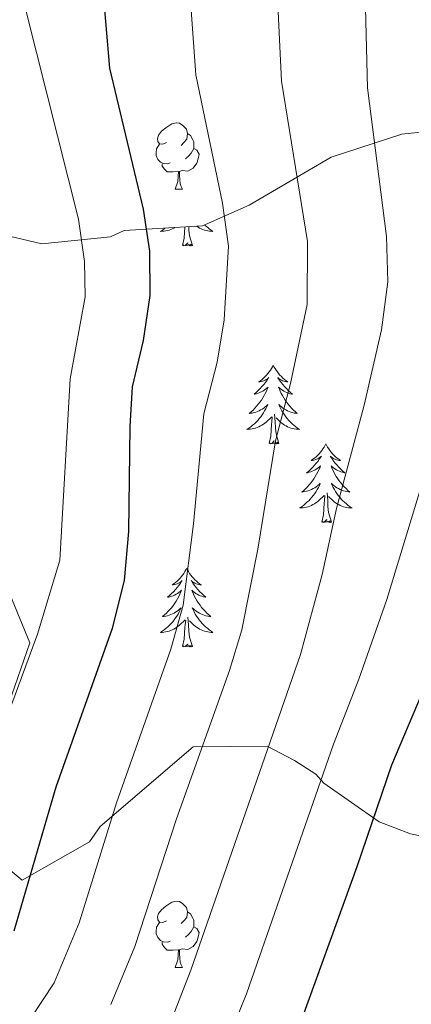
# Model space of a CAD drawing. Units: metres. Extents: x 582236 to 586728, y 4765549 to 4768574.
# Drawn here: x 583582 to 583641, y 4766366 to 4766515 of the extents above; entities that cross this region are included whole.
import ezdxf

# ---------------------------------------------------------------- set-up
doc = ezdxf.new("R2010")
doc.units = ezdxf.units.M
doc.header["$MEASUREMENT"] = 0
doc.linetypes.add('DGN Style 3', pattern=[1147.6976, 819.784, -327.9136])
for name, color, linetype, lineweight in [('Nivel 35', 7, 'Continuous', 0), ('Nivel 36', 7, 'Continuous', 0), ('Nivel 4', 7, 'Continuous', 0), ('Nivel 5', 7, 'Continuous', 0), ('Nivel 61', 7, 'Continuous', 0)]:
    doc.layers.add(name, color=color, linetype=linetype, lineweight=lineweight)

msp = doc.modelspace()

# ---------------------------------------------------------------- linework, layer by layer
at = {"layer": 'Nivel 35', "color": 92, "linetype": 'DGN Style 3', "lineweight": 0}
for points in [[(583654.56, 4766499.64, 378.3), (583639.64, 4766498.04, 373.44), (583628.92, 4766494.52, 369.09), (583616.48, 4766487.24, 363.93), (583609.44, 4766484.12, 360.15), (583597.56, 4766483.4, 356.82), (583595.52, 4766482.44, 350.64), (583585.12, 4766481.4, 348.06), (583572.2, 4766484.44, 343.32)], [(583579.44, 4766430.28, 362.52), (583583.28, 4766420.92, 367.08), (583579.2, 4766409.08, 366.24)], [(583577.2, 4766389, 369.06), (583582.12, 4766384.92, 370.98), (583592.32, 4766390.76, 377.28), (583593.92, 4766393.08, 378.12), (583608.04, 4766405.16, 381.03), (583619.24, 4766405.24, 383.94), (583623.36, 4766403.08, 386.4), (583626.6, 4766401, 389.25), (583627.8, 4766399.64, 389.43), (583636.2, 4766393.8, 394.02), (583640.96, 4766391.96, 395.85), (583645.68, 4766391, 397.02)]]:
    msp.add_polyline3d(points, dxfattribs=at)
at = {"layer": 'Nivel 36', "color": 92, "linetype": 'Continuous', "lineweight": 0}
for p, q in [((583605.28, 4766489.7, 0.01), (583606.4, 4766489.7, 0.01)), ((583605.28, 4766371.71, 0.01), (583606.4, 4766371.71, 0.01))]:
    msp.add_line(p, q, dxfattribs=at)
at = {"layer": 'Nivel 36', "color": 92, "linetype": 'Continuous', "lineweight": 0, "elevation": 0.01, "flags": 128}
for points in [[(583603.98, 4766496.76), (583603.45, 4766496.49), (583602.92, 4766496.55), (583602.65, 4766496.92), (583602.6, 4766497.34), (583602.76, 4766497.86), (583603.24, 4766498.46), (583603.87, 4766498.99), (583604.77, 4766499.57), (583605.52, 4766499.73), (583605.94, 4766499.68), (583606.47, 4766499.36), (583607, 4766498.78), (583607.16, 4766498.14), (583607.05, 4766497.29), (583606.63, 4766496.76), (583606.21, 4766496.33)], [(583607.16, 4766498.14), (583607.64, 4766497.82), (583607.95, 4766497.18), (583608.11, 4766496.86), (583608.11, 4766496.28), (583608.11, 4766495.86), (583607.74, 4766495.17), (583607.32, 4766494.69), (583606.84, 4766494.27)], [(583604.56, 4766493.68), (583604.14, 4766493.52), (583603.55, 4766493.58), (583603.08, 4766493.79), (583602.65, 4766494.21), (583602.44, 4766494.8), (583602.44, 4766495.22), (583602.49, 4766495.8), (583602.92, 4766496.49)], [(583608.11, 4766495.86), (583608.57, 4766495.61), (583608.91, 4766494.99), (583608.8, 4766494.27), (583608.59, 4766493.63), (583608.01, 4766492.89), (583607.21, 4766492.41), (583606.36, 4766492.51), (583605.93, 4766492.38)], [(583605.82, 4766492.38), (583604.93, 4766492.3), (583604.09, 4766492.3), (583603.66, 4766492.73), (583603.34, 4766493.2), (583603.34, 4766493.52)], [(583605.28, 4766489.7), (583605.71, 4766490.86), (583605.82, 4766492.38), (583605.93, 4766492.38), (583605.97, 4766491.8), (583606, 4766491.11), (583606.07, 4766490.5), (583606.19, 4766490.1), (583606.4, 4766489.7)], [(583603.75, 4766483.77), (583603.64, 4766483.69), (583603.36, 4766483.48), (583603.06, 4766483.29), (583603.33, 4766483.3), (583603.59, 4766483.32), (583603.86, 4766483.37), (583604.11, 4766483.42), (583604.37, 4766483.5), (583604.62, 4766483.58), (583604.86, 4766483.68), (583605.1, 4766483.8), (583605.21, 4766483.86)], [(583606.43, 4766481.16), (583606.67, 4766482.27), (583606.78, 4766483.96)], [(583607.9, 4766481.16), (583607.47, 4766482.6), (583607.38, 4766483.5), (583607.35, 4766483.99)], [(583609.77, 4766484.27), (583609.9, 4766484.15), (583610.17, 4766483.91), (583610.45, 4766483.69), (583610.74, 4766483.48), (583611.02, 4766483.29), (583610.76, 4766483.3), (583610.5, 4766483.32), (583610.24, 4766483.37), (583609.98, 4766483.42), (583609.72, 4766483.5), (583609.47, 4766483.58), (583609.23, 4766483.68), (583608.99, 4766483.8), (583608.76, 4766483.93), (583608.56, 4766484.06)], [(583607.9, 4766481.16), (583607.72, 4766481.09), (583607.7, 4766481.33), (583607.51, 4766481.1), (583607.39, 4766481.31), (583607.27, 4766481.2), (583607, 4766481.14), (583607.2, 4766481.54), (583606.81, 4766481.16), (583606.62, 4766481.1), (583606.58, 4766481.27), (583606.43, 4766481.16)], [(583620.15, 4766463), (583620.04, 4766462.78), (583619.89, 4766462.5), (583619.72, 4766462.24), (583619.54, 4766461.98), (583619.34, 4766461.73), (583619.14, 4766461.49), (583618.92, 4766461.27), (583618.69, 4766461.05), (583618.45, 4766460.85), (583618.2, 4766460.66), (583617.94, 4766460.48), (583618.13, 4766460.5), (583618.34, 4766460.54), (583618.54, 4766460.59), (583618.73, 4766460.66), (583618.92, 4766460.75), (583619.1, 4766460.85), (583619.28, 4766460.96), (583619.48, 4766461.15), (583619.44, 4766461.08), (583619.21, 4766460.74), (583618.97, 4766460.4), (583618.71, 4766460.08), (583618.44, 4766459.76), (583618.16, 4766459.46), (583617.87, 4766459.16), (583617.57, 4766458.88), (583617.25, 4766458.61), (583617.38, 4766458.63), (583617.62, 4766458.69), (583617.87, 4766458.76), (583618.1, 4766458.85), (583618.33, 4766458.95), (583618.56, 4766459.07), (583618.77, 4766459.2), (583618.98, 4766459.35), (583619.18, 4766459.5), (583619.36, 4766459.68), (583619.28, 4766459.45), (583619.12, 4766459.09), (583618.95, 4766458.74), (583618.76, 4766458.39), (583618.56, 4766458.05), (583618.35, 4766457.72), (583618.12, 4766457.4), (583617.88, 4766457.09), (583617.63, 4766456.78), (583617.37, 4766456.49), (583617.1, 4766456.21), (583616.81, 4766455.94), (583616.51, 4766455.68), (583616.71, 4766455.71), (583616.97, 4766455.75), (583617.24, 4766455.82), (583617.5, 4766455.9), (583617.75, 4766455.99), (583618, 4766456.1), (583618.24, 4766456.22), (583618.47, 4766456.36), (583618.7, 4766456.51), (583618.92, 4766456.67), (583619.12, 4766456.85), (583619.32, 4766457.04), (583619.18, 4766456.71)], [(583620.15, 4766463), (583620.26, 4766462.78), (583620.42, 4766462.5), (583620.59, 4766462.24), (583620.77, 4766461.98), (583620.96, 4766461.73), (583621.17, 4766461.49), (583621.39, 4766461.27), (583621.62, 4766461.05), (583621.86, 4766460.85), (583622.11, 4766460.66), (583622.37, 4766460.48), (583622.17, 4766460.5), (583621.97, 4766460.54), (583621.77, 4766460.59), (583621.57, 4766460.66), (583621.38, 4766460.75), (583621.2, 4766460.85), (583621.03, 4766460.96), (583620.82, 4766461.15), (583620.86, 4766461.08), (583621.1, 4766460.74), (583621.34, 4766460.4), (583621.59, 4766460.08), (583621.86, 4766459.76), (583622.14, 4766459.46), (583622.43, 4766459.16), (583622.74, 4766458.88), (583623.05, 4766458.61), (583622.93, 4766458.63), (583622.68, 4766458.69), (583622.44, 4766458.76), (583622.2, 4766458.85), (583621.97, 4766458.95), (583621.75, 4766459.07), (583621.53, 4766459.2), (583621.32, 4766459.35), (583621.13, 4766459.5), (583620.94, 4766459.68), (583621.03, 4766459.45), (583621.18, 4766459.09), (583621.36, 4766458.74), (583621.54, 4766458.39), (583621.74, 4766458.05), (583621.95, 4766457.72), (583622.18, 4766457.4), (583622.42, 4766457.09), (583622.67, 4766456.78), (583622.93, 4766456.49), (583623.21, 4766456.21), (583623.5, 4766455.94), (583623.79, 4766455.68), (583623.6, 4766455.71), (583623.33, 4766455.75), (583623.07, 4766455.82), (583622.81, 4766455.9), (583622.55, 4766455.99), (583622.3, 4766456.1), (583622.06, 4766456.22), (583621.83, 4766456.36), (583621.6, 4766456.51), (583621.39, 4766456.67), (583621.18, 4766456.85), (583620.99, 4766457.04), (583621.13, 4766456.71)], [(583619.18, 4766456.71), (583619.02, 4766456.39), (583618.85, 4766456.08), (583618.67, 4766455.77), (583618.47, 4766455.47), (583618.26, 4766455.18), (583618.04, 4766454.91), (583617.8, 4766454.64), (583617.56, 4766454.38), (583617.3, 4766454.14), (583617.03, 4766453.9), (583616.75, 4766453.68), (583616.46, 4766453.47), (583616.17, 4766453.28), (583616.44, 4766453.29), (583616.7, 4766453.31), (583616.96, 4766453.36), (583617.22, 4766453.41), (583617.48, 4766453.48), (583617.73, 4766453.57), (583617.97, 4766453.67), (583618.21, 4766453.79), (583618.44, 4766453.92), (583618.66, 4766454.07), (583618.87, 4766454.22), (583619.08, 4766454.39), (583619.92, 4766455.19)], [(583621, 4766451.14), (583620.57, 4766452.58), (583620.48, 4766453.49), (583620.44, 4766454.44), (583620.34, 4766455.6)], [(583621.13, 4766456.71), (583621.28, 4766456.39), (583621.45, 4766456.08), (583621.64, 4766455.77), (583621.83, 4766455.47), (583622.04, 4766455.18), (583622.27, 4766454.91), (583622.5, 4766454.64), (583622.75, 4766454.38), (583623, 4766454.14), (583623.27, 4766453.9), (583623.55, 4766453.68), (583623.84, 4766453.47), (583624.13, 4766453.28), (583623.87, 4766453.29), (583623.6, 4766453.31), (583623.34, 4766453.36), (583623.08, 4766453.41), (583622.83, 4766453.48), (583622.58, 4766453.57), (583622.33, 4766453.67), (583622.1, 4766453.79), (583621.87, 4766453.92), (583621.64, 4766454.07), (583621.43, 4766454.22), (583621.23, 4766454.39), (583620.57, 4766455.01)], [(583619.53, 4766451.14), (583619.78, 4766452.26), (583619.89, 4766454), (583619.94, 4766454.44), (583620, 4766455.16)], [(583621, 4766451.14), (583620.83, 4766451.08), (583620.81, 4766451.32), (583620.62, 4766451.09), (583620.5, 4766451.3), (583620.38, 4766451.19), (583620.11, 4766451.13), (583620.3, 4766451.53), (583619.92, 4766451.15), (583619.73, 4766451.09), (583619.69, 4766451.26), (583619.53, 4766451.14)], [(583628.11, 4766451.08), (583628, 4766450.86), (583627.85, 4766450.58), (583627.68, 4766450.32), (583627.5, 4766450.06), (583627.3, 4766449.81), (583627.1, 4766449.57), (583626.88, 4766449.35), (583626.65, 4766449.13), (583626.41, 4766448.93), (583626.16, 4766448.74), (583625.9, 4766448.56), (583626.09, 4766448.58), (583626.3, 4766448.62), (583626.5, 4766448.68), (583626.69, 4766448.74), (583626.88, 4766448.83), (583627.06, 4766448.93), (583627.24, 4766449.04), (583627.44, 4766449.23), (583627.4, 4766449.17), (583627.17, 4766448.82), (583626.93, 4766448.48), (583626.67, 4766448.16), (583626.4, 4766447.84), (583626.12, 4766447.54), (583625.83, 4766447.24), (583625.53, 4766446.96), (583625.21, 4766446.69), (583625.34, 4766446.71), (583625.58, 4766446.77), (583625.83, 4766446.84), (583626.06, 4766446.93), (583626.29, 4766447.04), (583626.52, 4766447.15), (583626.73, 4766447.28), (583626.94, 4766447.43), (583627.14, 4766447.59), (583627.32, 4766447.76), (583627.24, 4766447.53), (583627.08, 4766447.17), (583626.91, 4766446.82), (583626.72, 4766446.47), (583626.52, 4766446.13), (583626.31, 4766445.8), (583626.08, 4766445.48), (583625.84, 4766445.17), (583625.59, 4766444.86), (583625.33, 4766444.57), (583625.06, 4766444.29), (583624.77, 4766444.02), (583624.47, 4766443.76), (583624.67, 4766443.79), (583624.93, 4766443.84), (583625.2, 4766443.9), (583625.46, 4766443.98), (583625.71, 4766444.07), (583625.96, 4766444.18), (583626.2, 4766444.3), (583626.43, 4766444.44), (583626.66, 4766444.59), (583626.88, 4766444.75), (583627.08, 4766444.93), (583627.28, 4766445.12), (583627.14, 4766444.79)], [(583628.11, 4766451.08), (583628.22, 4766450.86), (583628.38, 4766450.58), (583628.55, 4766450.32), (583628.73, 4766450.06), (583628.92, 4766449.81), (583629.13, 4766449.57), (583629.35, 4766449.35), (583629.58, 4766449.13), (583629.82, 4766448.93), (583630.07, 4766448.74), (583630.33, 4766448.56), (583630.13, 4766448.58), (583629.93, 4766448.62), (583629.73, 4766448.68), (583629.53, 4766448.74), (583629.34, 4766448.83), (583629.16, 4766448.93), (583628.99, 4766449.04), (583628.78, 4766449.23), (583628.82, 4766449.17), (583629.06, 4766448.82), (583629.3, 4766448.48), (583629.55, 4766448.16), (583629.82, 4766447.84), (583630.1, 4766447.54), (583630.39, 4766447.24), (583630.7, 4766446.96), (583631.01, 4766446.69), (583630.89, 4766446.71), (583630.64, 4766446.77), (583630.4, 4766446.84), (583630.16, 4766446.93), (583629.93, 4766447.04), (583629.71, 4766447.15), (583629.49, 4766447.28), (583629.28, 4766447.43), (583629.09, 4766447.59), (583628.9, 4766447.76), (583628.99, 4766447.53), (583629.14, 4766447.17), (583629.32, 4766446.82), (583629.5, 4766446.47), (583629.7, 4766446.13), (583629.91, 4766445.8), (583630.14, 4766445.48), (583630.38, 4766445.17), (583630.63, 4766444.86), (583630.89, 4766444.57), (583631.17, 4766444.29), (583631.46, 4766444.02), (583631.75, 4766443.76), (583631.56, 4766443.79), (583631.29, 4766443.84), (583631.03, 4766443.9), (583630.77, 4766443.98), (583630.51, 4766444.07), (583630.26, 4766444.18), (583630.02, 4766444.3), (583629.79, 4766444.44), (583629.56, 4766444.59), (583629.35, 4766444.75), (583629.14, 4766444.93), (583628.95, 4766445.12), (583629.09, 4766444.79)], [(583627.14, 4766444.79), (583626.98, 4766444.47), (583626.81, 4766444.16), (583626.63, 4766443.85), (583626.43, 4766443.55), (583626.22, 4766443.27), (583626, 4766442.99), (583625.76, 4766442.72), (583625.52, 4766442.46), (583625.26, 4766442.22), (583624.99, 4766441.98), (583624.71, 4766441.76), (583624.42, 4766441.55), (583624.13, 4766441.36), (583624.4, 4766441.37), (583624.66, 4766441.4), (583624.92, 4766441.44), (583625.18, 4766441.49), (583625.44, 4766441.56), (583625.69, 4766441.65), (583625.93, 4766441.76), (583626.17, 4766441.87), (583626.4, 4766442), (583626.62, 4766442.15), (583626.83, 4766442.3), (583627.04, 4766442.48), (583627.88, 4766443.27)], [(583628.96, 4766439.22), (583628.53, 4766440.66), (583628.44, 4766441.57), (583628.4, 4766442.52), (583628.3, 4766443.68)], [(583629.09, 4766444.79), (583629.24, 4766444.47), (583629.41, 4766444.16), (583629.6, 4766443.85), (583629.79, 4766443.55), (583630, 4766443.27), (583630.23, 4766442.99), (583630.46, 4766442.72), (583630.71, 4766442.46), (583630.96, 4766442.22), (583631.23, 4766441.98), (583631.51, 4766441.76), (583631.8, 4766441.55), (583632.09, 4766441.36), (583631.83, 4766441.37), (583631.56, 4766441.4), (583631.3, 4766441.44), (583631.04, 4766441.49), (583630.79, 4766441.56), (583630.54, 4766441.65), (583630.29, 4766441.76), (583630.06, 4766441.87), (583629.83, 4766442), (583629.6, 4766442.15), (583629.39, 4766442.3), (583629.19, 4766442.48), (583628.53, 4766443.1)], [(583627.49, 4766439.22), (583627.74, 4766440.34), (583627.85, 4766442.08), (583627.9, 4766442.52), (583627.96, 4766443.24)], [(583628.96, 4766439.22), (583628.79, 4766439.16), (583628.77, 4766439.4), (583628.58, 4766439.17), (583628.46, 4766439.38), (583628.34, 4766439.27), (583628.07, 4766439.22), (583628.26, 4766439.61), (583627.88, 4766439.23), (583627.69, 4766439.17), (583627.65, 4766439.34), (583627.49, 4766439.22)], [(583607.04, 4766432.21), (583606.93, 4766431.99), (583606.78, 4766431.71), (583606.61, 4766431.45), (583606.43, 4766431.19), (583606.23, 4766430.94), (583606.03, 4766430.7), (583605.81, 4766430.48), (583605.58, 4766430.26), (583605.34, 4766430.06), (583605.09, 4766429.87), (583604.83, 4766429.69), (583605.03, 4766429.72), (583605.23, 4766429.75), (583605.43, 4766429.81), (583605.62, 4766429.88), (583605.81, 4766429.96), (583605.99, 4766430.06), (583606.17, 4766430.17), (583606.37, 4766430.36), (583606.33, 4766430.3), (583606.1, 4766429.95), (583605.86, 4766429.62), (583605.6, 4766429.29), (583605.33, 4766428.98), (583605.05, 4766428.67), (583604.76, 4766428.38), (583604.46, 4766428.09), (583604.15, 4766427.82), (583604.27, 4766427.85), (583604.52, 4766427.9), (583604.76, 4766427.98), (583604.99, 4766428.06), (583605.22, 4766428.17), (583605.45, 4766428.29), (583605.66, 4766428.42), (583605.87, 4766428.56), (583606.07, 4766428.72), (583606.26, 4766428.89), (583606.17, 4766428.67), (583606.01, 4766428.31), (583605.84, 4766427.95), (583605.66, 4766427.6), (583605.46, 4766427.26), (583605.24, 4766426.93), (583605.02, 4766426.61), (583604.78, 4766426.3), (583604.53, 4766426), (583604.26, 4766425.7), (583603.99, 4766425.42), (583603.7, 4766425.15), (583603.4, 4766424.9), (583603.6, 4766424.92), (583603.87, 4766424.97), (583604.13, 4766425.03), (583604.39, 4766425.11), (583604.64, 4766425.2), (583604.89, 4766425.31), (583605.13, 4766425.44), (583605.37, 4766425.57), (583605.59, 4766425.72), (583605.81, 4766425.89), (583606.01, 4766426.06), (583606.21, 4766426.25), (583606.07, 4766425.92)], [(583607.04, 4766432.21), (583607.16, 4766431.99), (583607.31, 4766431.71), (583607.48, 4766431.45), (583607.66, 4766431.19), (583607.85, 4766430.94), (583608.06, 4766430.7), (583608.28, 4766430.48), (583608.51, 4766430.26), (583608.75, 4766430.06), (583609, 4766429.87), (583609.26, 4766429.69), (583609.06, 4766429.71), (583608.86, 4766429.75), (583608.66, 4766429.81), (583608.46, 4766429.88), (583608.28, 4766429.96), (583608.1, 4766430.06), (583607.92, 4766430.17), (583607.72, 4766430.36), (583607.76, 4766430.3), (583607.99, 4766429.95), (583608.23, 4766429.62), (583608.49, 4766429.29), (583608.75, 4766428.98), (583609.03, 4766428.67), (583609.33, 4766428.38), (583609.63, 4766428.09), (583609.94, 4766427.82), (583609.82, 4766427.84), (583609.57, 4766427.9), (583609.33, 4766427.98), (583609.09, 4766428.06), (583608.86, 4766428.17), (583608.64, 4766428.28), (583608.42, 4766428.42), (583608.22, 4766428.56), (583608.02, 4766428.72), (583607.83, 4766428.89), (583607.92, 4766428.67), (583608.08, 4766428.3), (583608.25, 4766427.95), (583608.43, 4766427.6), (583608.63, 4766427.26), (583608.84, 4766426.93), (583609.07, 4766426.61), (583609.31, 4766426.3), (583609.56, 4766426), (583609.83, 4766425.7), (583610.1, 4766425.42), (583610.39, 4766425.15), (583610.68, 4766424.9), (583610.49, 4766424.92), (583610.22, 4766424.97), (583609.96, 4766425.03), (583609.7, 4766425.11), (583609.44, 4766425.2), (583609.2, 4766425.31), (583608.96, 4766425.43), (583608.72, 4766425.57), (583608.5, 4766425.72), (583608.28, 4766425.89), (583608.08, 4766426.06), (583607.88, 4766426.25), (583608.02, 4766425.92)], [(583606.07, 4766425.92), (583605.91, 4766425.6), (583605.74, 4766425.29), (583605.56, 4766424.98), (583605.36, 4766424.69), (583605.15, 4766424.4), (583604.93, 4766424.12), (583604.7, 4766423.85), (583604.45, 4766423.6), (583604.19, 4766423.35), (583603.92, 4766423.12), (583603.64, 4766422.89), (583603.35, 4766422.68), (583603.06, 4766422.49), (583603.33, 4766422.5), (583603.59, 4766422.53), (583603.85, 4766422.57), (583604.11, 4766422.63), (583604.37, 4766422.7), (583604.62, 4766422.78), (583604.86, 4766422.89), (583605.1, 4766423), (583605.33, 4766423.14), (583605.55, 4766423.28), (583605.76, 4766423.44), (583605.97, 4766423.61), (583606.82, 4766424.41)], [(583608.02, 4766425.92), (583608.18, 4766425.6), (583608.34, 4766425.29), (583608.53, 4766424.98), (583608.72, 4766424.69), (583608.94, 4766424.4), (583609.16, 4766424.12), (583609.39, 4766423.85), (583609.64, 4766423.59), (583609.9, 4766423.35), (583610.17, 4766423.12), (583610.44, 4766422.89), (583610.73, 4766422.68), (583611.02, 4766422.49), (583610.76, 4766422.5), (583610.5, 4766422.53), (583610.23, 4766422.57), (583609.98, 4766422.63), (583609.72, 4766422.7), (583609.47, 4766422.78), (583609.23, 4766422.89), (583608.99, 4766423), (583608.76, 4766423.14), (583608.54, 4766423.28), (583608.32, 4766423.44), (583608.12, 4766423.61), (583607.46, 4766424.23)], [(583606.42, 4766420.36), (583606.67, 4766421.48), (583606.78, 4766423.22), (583606.83, 4766423.65), (583606.89, 4766424.37)], [(583607.9, 4766420.36), (583607.47, 4766421.8), (583607.38, 4766422.7), (583607.33, 4766423.65), (583607.23, 4766424.82)], [(583607.9, 4766420.36), (583607.72, 4766420.29), (583607.7, 4766420.53), (583607.51, 4766420.31), (583607.39, 4766420.51), (583607.27, 4766420.4), (583607, 4766420.35), (583607.2, 4766420.74), (583606.81, 4766420.36), (583606.62, 4766420.31), (583606.58, 4766420.47), (583606.42, 4766420.36)], [(583603.98, 4766378.77), (583603.45, 4766378.51), (583602.92, 4766378.56), (583602.65, 4766378.93), (583602.6, 4766379.36), (583602.76, 4766379.88), (583603.24, 4766380.47), (583603.87, 4766381), (583604.77, 4766381.59), (583605.52, 4766381.75), (583605.94, 4766381.69), (583606.47, 4766381.38), (583607, 4766380.79), (583607.16, 4766380.15), (583607.05, 4766379.3), (583606.63, 4766378.77), (583606.21, 4766378.35)], [(583607.16, 4766380.15), (583607.64, 4766379.84), (583607.95, 4766379.2), (583608.11, 4766378.88), (583608.11, 4766378.3), (583608.11, 4766377.87), (583607.74, 4766377.18), (583607.32, 4766376.7), (583606.84, 4766376.28)], [(583604.56, 4766375.69), (583604.14, 4766375.53), (583603.55, 4766375.59), (583603.08, 4766375.8), (583602.65, 4766376.23), (583602.44, 4766376.81), (583602.44, 4766377.23), (583602.49, 4766377.82), (583602.92, 4766378.51)], [(583608.11, 4766377.87), (583608.57, 4766377.62), (583608.91, 4766377.01), (583608.8, 4766376.28), (583608.59, 4766375.64), (583608.01, 4766374.9), (583607.21, 4766374.42), (583606.36, 4766374.53), (583605.93, 4766374.4)], [(583605.82, 4766374.4), (583604.93, 4766374.31), (583604.09, 4766374.31), (583603.66, 4766374.74), (583603.34, 4766375.22), (583603.34, 4766375.53)], [(583605.28, 4766371.71), (583605.71, 4766372.87), (583605.82, 4766374.4), (583605.93, 4766374.4), (583605.97, 4766373.81), (583606, 4766373.13), (583606.07, 4766372.51), (583606.19, 4766372.11), (583606.4, 4766371.71)]]:
    msp.add_lwpolyline(points, dxfattribs=at)
at = {"layer": 'Nivel 4', "color": 36, "linetype": 'Continuous', "lineweight": 30, "flags": 128}
for points, elevation in [([(583580.92, 4766377.24), (583587.28, 4766399.08), (583595.8, 4766423.16), (583597.64, 4766430.36), (583598.28, 4766437.8), (583598.48, 4766453.72), (583598.84, 4766459.72), (583600.52, 4766466.76), (583601.52, 4766473.56), (583601.44, 4766480.28), (583600.48, 4766486.68), (583595.4, 4766508.04), (583593.96, 4766525.16)], 350.01), ([(583624.56, 4766364.12), (583632.88, 4766387), (583638.12, 4766402.44), (583647.08, 4766423.64)], 375.01)]:
    msp.add_lwpolyline(points, dxfattribs=dict(at, elevation=elevation))
at = {"layer": 'Nivel 5', "color": 36, "linetype": 'Continuous', "lineweight": 0, "flags": 128}
for points, elevation in [([(583581.77, 4766361.48), (583586.99, 4766369.4), (583590.76, 4766378.46), (583596.4, 4766396.66), (583604.65, 4766419.94), (583606.51, 4766426.62), (583608.09, 4766438.96), (583609.66, 4766455.64), (583611.65, 4766463.49), (583612.7, 4766469.9), (583613.39, 4766481.03), (583612.47, 4766487.57), (583608.41, 4766507.04), (583607.34, 4766522.48)], 355.01), ([(583595.55, 4766366.12), (583599.21, 4766374.87), (583605.52, 4766394.25), (583613.5, 4766416.71), (583615.38, 4766422.87), (583617.83, 4766435.13), (583620.48, 4766451.56), (583622.78, 4766460.22), (583625.28, 4766472.21), (583625.34, 4766481.78), (583621.42, 4766506.04), (583620.73, 4766519.81)], 360.01), ([(583648.63, 4766520.96), (583647.54, 4766510.57), (583647.44, 4766504.03), (583649.25, 4766483.28), (583649.48, 4766476.31), (583648.2, 4766466.64), (583643.73, 4766448.39), (583637.33, 4766427.47), (583633.13, 4766415.39)], 370.01), ([(583605.1, 4766364.66), (583607.66, 4766371.29), (583624.26, 4766419.13), (583627.58, 4766431.3), (583629.74, 4766441.29), (583633.92, 4766456.94), (583636.53, 4766468.37), (583637.49, 4766475.62), (583637.29, 4766482.53), (583634.43, 4766505.04), (583634.11, 4766517.14)], 365.01), ([(583582.72, 4766516.61), (583590.67, 4766485.13), (583591.59, 4766478.75), (583591.66, 4766473.38), (583589.41, 4766460.95), (583587.82, 4766433.43), (583584.45, 4766422.24), (583578.56, 4766406.33), (583573.32, 4766388.73), (583568.88, 4766382.33), (583562.83, 4766380.57), (583553.8, 4766381.98), (583539.5, 4766387.04), (583525.38, 4766395.5), (583515.6, 4766398.05), (583500.16, 4766396.12), (583495.56, 4766395.16), (583484.56, 4766391.96), (583477.2, 4766390.92), (583463.64, 4766390.36)], 345.01), ([(583633.13, 4766415.39), (583629.28, 4766405.54), (583616.11, 4766367.7), (583613.16, 4766360.47)], 370.01)]:
    msp.add_lwpolyline(points, dxfattribs=dict(at, elevation=elevation))
at = {"layer": 'Nivel 61', "color": 250, "linetype": 'Continuous', "lineweight": 0}
msp.add_3dface([(583121.09, 4768265.31, 541.33), (586513.89, 4768307.35, 822.14), (586543.26, 4765993.82, 857.7), (583149.28, 4765951.8, 377.15)], dxfattribs=at)

doc.saveas('drawing.dxf')
